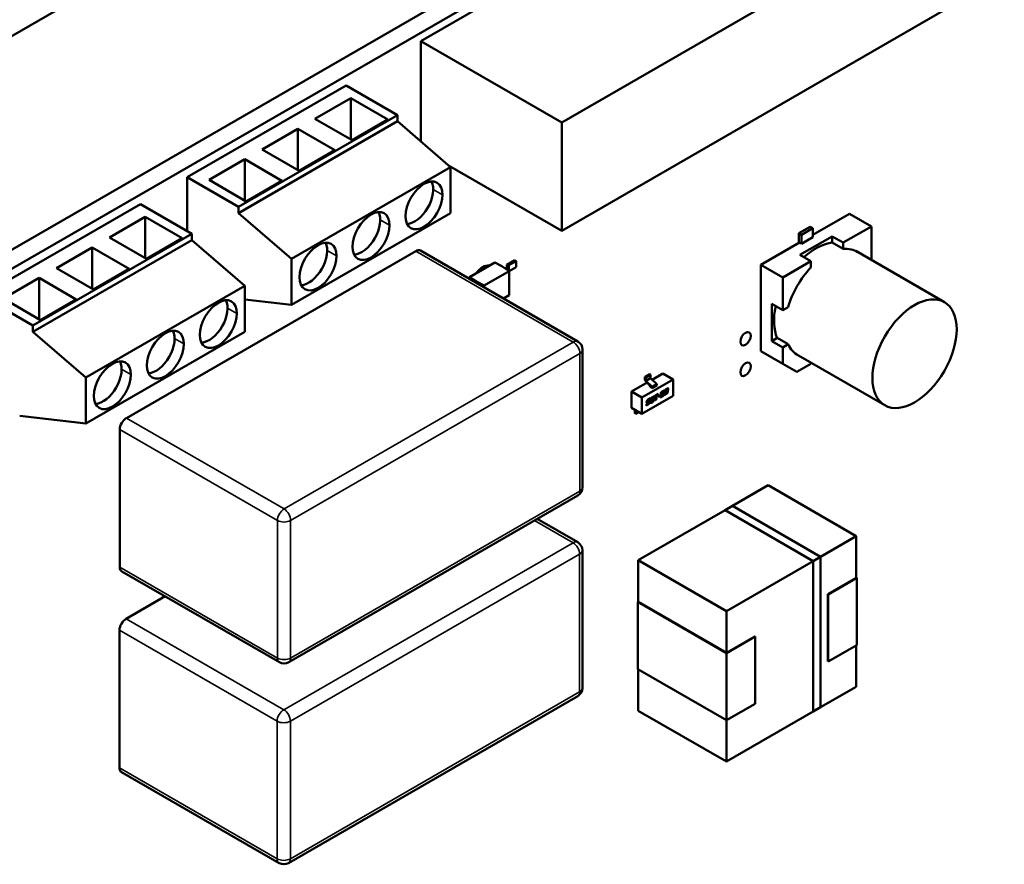
# Model space of a CAD drawing. Units: inches. Extents: x 3 to 151, y 2 to 117.
# Drawn here: x 48 to 52, y 101 to 105 of the extents above; entities that cross this region are included whole.
import ezdxf

# ---------------------------------------------------------------- set-up
doc = ezdxf.new("R2010")
doc.units = ezdxf.units.IN
doc.header["$LTSCALE"] = 7
doc.header["$MEASUREMENT"] = 0
doc.layers.add('Visible (ANSI)', color=7, linetype='Continuous', lineweight=50)
doc.layers.add('Visible Narrow (ANSI)', color=7, linetype='Continuous', lineweight=35)

msp = doc.modelspace()

# ---------------------------------------------------------------- linework, layer by layer
at = {"layer": 'Visible (ANSI)'}
for p, q in [((45.5344, 103.2952), (55.3784, 108.9786)), ((46.5733, 102.8962), (55.1252, 107.8337)), ((46.65, 102.8519), (55.2019, 107.7894)), ((49.4427, 104.4243), (51.4437, 105.5796)), ((50.1011, 104.0442), (52.102, 105.1995)), ((52.1081, 104.6972), (50.1011, 103.5384)), ((49.4427, 104.4243), (50.1011, 104.0442)), ((49.4427, 103.9558), (49.4427, 104.4243)), ((49.0939, 104.2172), (48.3514, 103.7886)), ((49.0939, 104.2172), (49.334, 104.0786)), ((48.9485, 104.0618), (49.1156, 104.1583)), ((49.2888, 104.0583), (49.1156, 104.1583)), ((49.1156, 104.1583), (49.1156, 103.9654)), ((48.5915, 103.65), (49.334, 104.0786)), ((49.1218, 103.9618), (48.9485, 104.0618)), ((49.1218, 103.9618), (49.2888, 104.0583)), ((49.334, 104.0786), (49.334, 104.05)), ((49.334, 104.05), (48.5915, 103.6214)), ((48.701, 103.9189), (48.8681, 104.0154)), ((49.0413, 103.9154), (48.8681, 104.0154)), ((48.8681, 104.0154), (48.8681, 103.8225)), ((49.5815, 103.8357), (49.334, 104.05)), ((50.1011, 103.5384), (50.1011, 104.0442)), ((48.8743, 103.8189), (48.701, 103.9189)), ((48.8743, 103.8189), (49.0413, 103.9154)), ((48.4535, 103.7761), (48.6206, 103.8725)), ((48.7938, 103.7725), (48.6206, 103.8725)), ((48.6206, 103.8725), (48.6206, 103.6796)), ((48.839, 103.407), (49.5815, 103.8357)), ((49.5721, 103.8438), (50.1011, 103.5384)), ((49.5815, 103.8357), (49.5815, 103.6214)), ((48.3514, 103.7886), (48.5915, 103.65)), ((48.3514, 103.7886), (48.3514, 103.5366)), ((48.6268, 103.676), (48.4535, 103.7761)), ((48.6268, 103.676), (48.7938, 103.7725)), ((48.1332, 103.6626), (47.3907, 103.2339)), ((48.1332, 103.6626), (48.3733, 103.524)), ((48.5915, 103.6214), (48.5915, 103.65)), ((47.9878, 103.5072), (48.1549, 103.6036)), ((48.3281, 103.5036), (48.1549, 103.6036)), ((48.1549, 103.6036), (48.1549, 103.4107)), ((48.5915, 103.6214), (48.839, 103.407)), ((49.5815, 103.6214), (48.839, 103.1927)), ((51.4456, 103.6181), (51.2749, 103.5195)), ((51.2749, 103.5195), (51.4456, 103.6181)), ((51.5478, 103.5591), (51.4456, 103.6181)), ((51.4456, 103.6181), (51.5478, 103.5591)), ((51.2093, 103.5267), (51.2625, 103.5574)), ((51.2217, 103.5196), (51.2749, 103.5503)), ((51.2749, 103.5503), (51.2217, 103.5196)), ((51.2749, 103.5503), (51.2625, 103.5574)), ((51.2625, 103.5574), (51.2749, 103.5503)), ((51.2749, 103.5081), (51.2749, 103.5503)), ((51.2749, 103.5503), (51.2749, 103.5081)), ((51.5478, 103.5591), (51.416, 103.483)), ((51.5478, 103.5591), (51.416, 103.483)), ((51.5478, 103.4068), (51.5478, 103.5591)), ((51.5478, 103.4068), (51.5478, 103.5591)), ((47.6308, 103.0953), (48.3733, 103.524)), ((48.161, 103.4072), (47.9878, 103.5072)), ((48.161, 103.4072), (48.3281, 103.5036)), ((48.3733, 103.524), (48.3733, 103.4954)), ((51.2217, 103.5196), (51.2093, 103.5267)), ((51.2093, 103.4817), (51.2093, 103.5267)), ((51.2093, 103.5267), (51.2217, 103.5196)), ((51.2141, 103.4254), (51.3649, 103.5125)), ((51.3649, 103.5125), (51.2141, 103.4254)), ((51.2217, 103.4774), (51.2217, 103.5196)), ((51.2217, 103.5196), (51.2217, 103.4774)), ((51.2749, 103.5081), (51.2217, 103.4774)), ((51.3649, 103.5125), (51.3649, 103.4832)), ((51.416, 103.483), (51.3649, 103.5125)), ((51.3649, 103.4832), (51.3649, 103.5125)), ((51.3649, 103.5125), (51.416, 103.483)), ((48.3733, 103.4954), (47.6308, 103.0667)), ((47.7403, 103.3643), (47.9074, 103.4607)), ((48.0806, 103.3607), (47.9074, 103.4607)), ((47.9074, 103.4607), (47.9074, 103.2679)), ((48.6208, 103.2811), (48.3733, 103.4954)), ((51.2118, 103.4831), (51.0311, 103.3788)), ((51.0311, 103.3788), (51.2118, 103.4831)), ((51.2217, 103.4774), (51.2118, 103.4831)), ((51.416, 103.4537), (51.3649, 103.4832)), ((51.416, 103.4537), (51.3649, 103.4832)), ((51.416, 103.483), (51.416, 103.4537)), ((51.416, 103.483), (51.416, 103.4537)), ((49.4189, 103.4438), (48.0676, 102.6636)), ((48.839, 103.1927), (48.839, 103.407)), ((50.177, 103.0209), (49.4407, 103.4459)), ((51.2652, 103.3959), (51.2141, 103.4254)), ((51.2141, 103.4254), (51.2652, 103.3959)), ((51.4748, 103.444), (51.8887, 103.205)), ((51.5435, 103.4043), (51.5478, 103.4068)), ((47.9136, 103.2643), (47.7403, 103.3643)), ((47.9136, 103.2643), (48.0806, 103.3607)), ((49.6705, 103.3217), (49.788, 103.3895)), ((49.7367, 103.3712), (49.7477, 103.3663)), ((49.8213, 103.3728), (49.788, 103.3895)), ((49.8213, 103.3728), (49.8558, 103.3499)), ((49.843, 103.3584), (49.8443, 103.3799)), ((49.8443, 103.3799), (49.8817, 103.4015)), ((49.8529, 103.3518), (49.8545, 103.3773)), ((49.8545, 103.3773), (49.889, 103.3972)), ((49.8545, 103.3508), (49.8545, 103.3773)), ((49.8558, 103.3499), (49.889, 103.3691)), ((49.889, 103.3972), (49.8817, 103.4015)), ((49.889, 103.3691), (49.889, 103.3972)), ((51.0311, 103.3788), (51.0311, 102.9763)), ((51.1334, 103.3198), (51.0311, 103.3788)), ((51.0311, 102.9763), (51.0311, 103.3788)), ((51.0311, 103.3788), (51.1334, 103.3198)), ((51.2652, 103.3959), (51.1334, 103.3198)), ((51.2652, 103.3959), (51.1334, 103.3198)), ((51.2652, 103.3667), (51.2652, 103.3959)), ((51.2652, 103.3667), (51.2652, 103.3959)), ((47.4928, 103.2214), (47.6599, 103.3179)), ((47.8331, 103.2178), (47.6599, 103.3179)), ((47.6599, 103.3179), (47.6599, 103.125)), ((49.6705, 103.3133), (49.6705, 103.3217)), ((49.6995, 103.3025), (49.6705, 103.3217)), ((49.7391, 103.2826), (49.8558, 103.3499)), ((49.8558, 103.2374), (49.8558, 103.3499)), ((51.1334, 103.3198), (51.1334, 103.1675)), ((51.1334, 103.3198), (51.1334, 103.1675)), ((47.8783, 102.8524), (48.6208, 103.2811)), ((48.6208, 103.2811), (48.6208, 103.0667)), ((49.6995, 103.3025), (49.7391, 103.2826)), ((49.6995, 103.2965), (49.6995, 103.3025)), ((49.7391, 103.2737), (49.7391, 103.2826)), ((47.3907, 103.2339), (47.6308, 103.0953)), ((49.8288, 103.2219), (49.8558, 103.2374)), ((47.6661, 103.1214), (47.4928, 103.2214)), ((47.6661, 103.1214), (47.8331, 103.2178)), ((48.839, 103.1927), (48.6208, 103.2179)), ((51.0823, 103.023), (51.0823, 103.197)), ((51.0823, 103.197), (51.0823, 103.023)), ((51.1334, 103.1675), (51.0823, 103.197)), ((51.1334, 103.1675), (51.1587, 103.1821)), ((47.6308, 103.0667), (47.6308, 103.0953)), ((47.6308, 103.0667), (47.8783, 102.8524)), ((48.6208, 103.0667), (47.8783, 102.6381)), ((51.1076, 103.0376), (51.0823, 103.023)), ((51.0823, 103.023), (51.1076, 103.0376)), ((51.1334, 102.9935), (51.0823, 103.023)), ((51.0823, 103.023), (51.1334, 102.9935)), ((51.1076, 103.0376), (51.1587, 103.0081)), ((51.1076, 103.0376), (51.1587, 103.0081)), ((51.1587, 103.0081), (51.1334, 102.9935)), ((51.1334, 102.9935), (51.1587, 103.0081)), ((51.1334, 102.9173), (51.1334, 102.9935)), ((51.1334, 102.9935), (51.1334, 102.9173)), ((50.1989, 102.983), (50.1989, 102.34)), ((51.0311, 102.9763), (51.1334, 102.9173)), ((51.1334, 102.9173), (51.0311, 102.9763)), ((51.1965, 102.962), (51.6104, 102.723)), ((51.1334, 102.9173), (51.1993, 102.8792)), ((51.1993, 102.8792), (51.1334, 102.9173)), ((51.2652, 102.9173), (51.1993, 102.8792)), ((51.2652, 102.9223), (51.2652, 102.9173)), ((50.5108, 102.8691), (50.4889, 102.8564)), ((50.4889, 102.8564), (50.4938, 102.8536)), ((50.4889, 102.8564), (50.4889, 102.8423)), ((50.4938, 102.8536), (50.5157, 102.8663)), ((50.5108, 102.8691), (50.5157, 102.8663)), ((50.5157, 102.8663), (50.5157, 102.8523)), ((50.5235, 102.8426), (50.573, 102.8712)), ((50.573, 102.8712), (50.6217, 102.8431)), ((47.8783, 102.6381), (47.8783, 102.8524)), ((50.4268, 102.7868), (50.4997, 102.8289)), ((50.4755, 102.7587), (50.6217, 102.8431)), ((50.4904, 102.8389), (50.5121, 102.8157)), ((50.4938, 102.8396), (50.4938, 102.8536)), ((50.4954, 102.836), (50.5217, 102.8101)), ((50.5136, 102.8085), (50.5136, 102.8122)), ((50.5233, 102.8028), (50.5136, 102.8085)), ((50.5173, 102.8487), (50.5436, 102.8227)), ((50.5452, 102.8155), (50.5233, 102.8028)), ((50.5452, 102.8155), (50.5452, 102.8191)), ((50.6217, 102.8431), (50.6217, 102.7671)), ((50.4268, 102.7868), (50.4755, 102.7587)), ((50.4268, 102.7109), (50.4268, 102.7868)), ((50.6217, 102.7671), (50.4755, 102.6828)), ((50.523, 102.7598), (50.5302, 102.764)), ((50.5233, 102.8028), (50.5233, 102.8065)), ((50.537, 102.7639), (50.5377, 102.7684)), ((50.5419, 102.7668), (50.537, 102.7639)), ((50.5371, 102.7645), (50.5414, 102.767)), ((50.5377, 102.7684), (50.5522, 102.7768)), ((50.5385, 102.7462), (50.5419, 102.7668)), ((50.5419, 102.7668), (50.5414, 102.767)), ((50.5422, 102.7489), (50.5456, 102.7695)), ((50.5461, 102.7692), (50.5427, 102.7487)), ((50.5456, 102.7695), (50.551, 102.7726)), ((50.5461, 102.7692), (50.5456, 102.7695)), ((50.5515, 102.7723), (50.5461, 102.7692)), ((50.551, 102.7726), (50.5516, 102.7764)), ((50.5515, 102.7723), (50.551, 102.7726)), ((50.5522, 102.7768), (50.5515, 102.7723)), ((50.5519, 102.7624), (50.5526, 102.7669)), ((50.5595, 102.7668), (50.5519, 102.7624)), ((50.552, 102.763), (50.559, 102.7671)), ((50.5526, 102.7669), (50.5602, 102.7713)), ((50.559, 102.7671), (50.5596, 102.771)), ((50.5595, 102.7668), (50.559, 102.7671)), ((50.5602, 102.7713), (50.5595, 102.7668)), ((50.5608, 102.7591), (50.5624, 102.7686)), ((50.5769, 102.7684), (50.5608, 102.7591)), ((50.5609, 102.7597), (50.5764, 102.7687)), ((50.5679, 102.7794), (50.5638, 102.777)), ((50.5638, 102.777), (50.5641, 102.7788)), ((50.5639, 102.7776), (50.5674, 102.7797)), ((50.5652, 102.7662), (50.5657, 102.7694)), ((50.5657, 102.766), (50.5652, 102.7662)), ((50.5657, 102.766), (50.5777, 102.7729)), ((50.5662, 102.7692), (50.5657, 102.766)), ((50.5673, 102.7762), (50.573, 102.7795)), ((50.5679, 102.7794), (50.5674, 102.7797)), ((50.5676, 102.7729), (50.5735, 102.7763)), ((50.574, 102.776), (50.5681, 102.7726)), ((50.5698, 102.7869), (50.5762, 102.7906)), ((50.5701, 102.7836), (50.5734, 102.7855)), ((50.5739, 102.7852), (50.5706, 102.7833)), ((50.5752, 102.7859), (50.5747, 102.7862)), ((50.5757, 102.7859), (50.5752, 102.7862)), ((50.5756, 102.7834), (50.5757, 102.7839)), ((50.5764, 102.7687), (50.5771, 102.7725)), ((50.5769, 102.7684), (50.5764, 102.7687)), ((50.5777, 102.7729), (50.5769, 102.7684)), ((50.5778, 102.7796), (50.5773, 102.7798)), ((50.5789, 102.7834), (50.5797, 102.7884)), ((50.5802, 102.7881), (50.5794, 102.7832)), ((50.5801, 102.7751), (50.5804, 102.7768)), ((50.5804, 102.7768), (50.5846, 102.7792)), ((50.5864, 102.7901), (50.5822, 102.7877)), ((50.5822, 102.7877), (50.5825, 102.7895)), ((50.5823, 102.7883), (50.5859, 102.7903)), ((50.5836, 102.7728), (50.59, 102.7765)), ((50.5905, 102.7763), (50.5841, 102.7725)), ((50.5846, 102.7773), (50.5842, 102.7776)), ((50.5864, 102.7901), (50.5859, 102.7903)), ((50.5864, 102.7779), (50.5897, 102.7798)), ((50.5871, 102.7923), (50.5866, 102.7926)), ((50.5874, 102.7837), (50.5881, 102.7882)), ((50.5915, 102.7861), (50.5874, 102.7837)), ((50.5875, 102.7844), (50.591, 102.7864)), ((50.5881, 102.7882), (50.5914, 102.7901)), ((50.5882, 102.7976), (50.5947, 102.8013)), ((50.5886, 102.7943), (50.5919, 102.7962)), ((50.5924, 102.7959), (50.5891, 102.794)), ((50.5924, 102.7863), (50.5919, 102.7866)), ((50.5924, 102.7837), (50.5925, 102.7843)), ((50.5936, 102.7965), (50.5932, 102.7968)), ((50.5941, 102.7965), (50.5936, 102.7968)), ((50.5941, 102.794), (50.5942, 102.7946)), ((50.5958, 102.7906), (50.5953, 102.7909)), ((50.5957, 102.7846), (50.5964, 102.7888)), ((50.5969, 102.7885), (50.5962, 102.7844)), ((50.5969, 102.7885), (50.5964, 102.7888)), ((50.5975, 102.7949), (50.5981, 102.799)), ((50.5979, 102.7946), (50.5975, 102.7949)), ((50.5986, 102.7988), (50.5979, 102.7946)), ((50.4755, 102.6828), (50.4755, 102.7587)), ((50.5065, 102.7278), (50.4952, 102.7213)), ((50.4952, 102.7213), (50.496, 102.7257)), ((50.4954, 102.7219), (50.506, 102.7281)), ((50.496, 102.7257), (50.5058, 102.7314)), ((50.4977, 102.736), (50.4986, 102.741)), ((50.5011, 102.7345), (50.507, 102.7379)), ((50.5075, 102.7376), (50.5016, 102.7342)), ((50.5018, 102.7413), (50.5019, 102.7419)), ((50.5024, 102.7391), (50.5019, 102.7394)), ((50.5024, 102.7416), (50.5023, 102.741)), ((50.5033, 102.7441), (50.5028, 102.7444)), ((50.5041, 102.7397), (50.5098, 102.743)), ((50.5042, 102.7491), (50.5155, 102.7556)), ((50.5046, 102.7458), (50.5143, 102.7514)), ((50.5148, 102.7511), (50.5051, 102.7455)), ((50.5084, 102.7378), (50.508, 102.7381)), ((50.5084, 102.7353), (50.5085, 102.7359)), ((50.5118, 102.7361), (50.5125, 102.7403)), ((50.5129, 102.74), (50.5122, 102.7359)), ((50.5143, 102.7514), (50.5149, 102.7552)), ((50.5148, 102.7511), (50.5143, 102.7514)), ((50.5155, 102.7556), (50.5148, 102.7511)), ((50.5149, 102.7374), (50.5173, 102.7517)), ((50.5184, 102.7352), (50.5256, 102.7394)), ((50.5207, 102.7526), (50.5189, 102.7419)), ((50.5194, 102.7397), (50.5189, 102.7399)), ((50.5261, 102.7391), (50.5189, 102.7349)), ((50.5212, 102.7523), (50.5194, 102.7416)), ((50.5212, 102.7403), (50.5253, 102.7427)), ((50.5275, 102.7589), (50.5234, 102.7565)), ((50.528, 102.7586), (50.5238, 102.7562)), ((50.528, 102.7466), (50.5298, 102.7573)), ((50.5292, 102.7593), (50.5287, 102.7595)), ((50.5297, 102.7592), (50.5292, 102.7595)), ((50.5313, 102.7474), (50.5337, 102.7618)), ((50.5342, 102.7615), (50.5318, 102.7472)), ((50.5427, 102.7487), (50.5385, 102.7462)), ((50.5386, 102.7469), (50.5422, 102.7489)), ((50.5427, 102.7487), (50.5422, 102.7489)), ((47.8783, 102.6381), (47.5689, 102.6738)), ((50.4268, 102.7109), (50.4755, 102.6828)), ((50.4424, 102.6861), (50.4424, 102.7011)), ((50.4424, 102.6861), (50.4473, 102.6833)), ((50.4473, 102.6833), (50.4473, 102.6982)), ((50.4609, 102.6912), (50.4473, 102.6833)), ((48.0366, 102.61), (48.0366, 101.967)), ((51.0651, 102.349), (50.8987, 102.2529)), ((50.8987, 102.2529), (51.0651, 102.349)), ((51.0651, 102.349), (51.4772, 102.111)), ((51.4772, 102.111), (51.0651, 102.349)), ((50.177, 102.3021), (48.8257, 101.5219)), ((50.8644, 102.2331), (50.4588, 101.9989)), ((50.4588, 101.9989), (50.8644, 102.2331)), ((50.8643, 102.2333), (50.8985, 102.253)), ((51.2766, 101.9953), (50.8643, 102.2333)), ((50.8644, 102.2331), (50.8643, 102.2333)), ((50.8643, 102.2333), (51.2766, 101.9953)), ((51.2765, 101.9951), (50.8644, 102.2331)), ((50.8644, 102.2331), (51.2765, 101.9951)), ((50.8646, 102.2332), (50.8986, 102.2528)), ((50.8986, 102.2528), (50.8646, 102.2332)), ((50.8984, 102.253), (50.8984, 102.253)), ((50.8984, 102.253), (51.3108, 102.015)), ((50.8985, 102.253), (51.3108, 102.015)), ((51.3106, 102.0149), (50.8986, 102.2528)), ((50.1758, 102.0828), (49.9865, 102.1921)), ((51.3108, 102.0149), (51.4772, 102.111)), ((51.4772, 102.111), (51.3108, 102.0149)), ((51.4772, 102.111), (51.4772, 101.9153)), ((51.4772, 101.9153), (51.4772, 102.111)), ((50.1977, 102.0449), (50.1977, 101.4019)), ((50.4588, 101.9989), (50.4588, 101.8046)), ((50.4588, 101.8046), (50.4588, 101.9989)), ((50.4588, 101.9989), (50.8709, 101.761)), ((50.8709, 101.761), (50.4588, 101.9989)), ((50.8709, 101.761), (51.2765, 101.9951)), ((51.2765, 101.9951), (50.8709, 101.761)), ((51.2765, 101.2921), (51.2765, 101.9951)), ((51.3108, 102.015), (51.2766, 101.9953)), ((51.2766, 101.9953), (51.3108, 102.015)), ((51.2766, 101.9952), (51.3107, 102.0149)), ((51.2766, 101.9953), (51.2766, 101.292)), ((51.2766, 101.292), (51.2766, 101.9953)), ((51.3107, 101.3118), (51.3107, 102.0149)), ((51.3108, 102.015), (51.3108, 101.3117)), ((51.3108, 102.015), (51.3108, 101.3117)), ((48.782, 101.5219), (48.0457, 101.947)), ((51.4772, 101.9167), (51.3448, 101.8403)), ((51.346, 101.8396), (51.4797, 101.9167)), ((51.4797, 101.9167), (51.4772, 101.9181)), ((51.4772, 101.9167), (51.4772, 101.9153)), ((51.4772, 101.9153), (51.4772, 101.9167)), ((51.4797, 101.9167), (51.4797, 101.6024)), ((51.4797, 101.6024), (51.4797, 101.9167)), ((48.2478, 101.8303), (48.0663, 101.7256)), ((50.4588, 101.806), (50.4563, 101.8046)), ((50.4563, 101.8046), (50.4588, 101.806)), ((50.4563, 101.8046), (50.4563, 101.4902)), ((50.8709, 101.5652), (50.4563, 101.8046)), ((50.4563, 101.4902), (50.4563, 101.8046)), ((50.4563, 101.8046), (50.8709, 101.5652)), ((50.8709, 101.5667), (50.4588, 101.8046)), ((50.4588, 101.8046), (50.8709, 101.5667)), ((51.3448, 101.8403), (51.3448, 101.5259)), ((51.346, 101.5252), (51.346, 101.8396)), ((50.8709, 101.761), (50.8709, 101.5667)), ((50.8709, 101.5667), (50.8709, 101.761)), ((48.0354, 101.672), (48.0354, 101.029)), ((50.8709, 101.5667), (51.0033, 101.6431)), ((50.8709, 101.5652), (51.0045, 101.6424)), ((51.0045, 101.6424), (50.8709, 101.5652)), ((51.0033, 101.6431), (51.0045, 101.6424)), ((51.0045, 101.6424), (51.0045, 101.328)), ((51.4797, 101.6024), (51.346, 101.5252)), ((51.4772, 101.601), (51.4772, 101.4081)), ((51.4772, 101.4081), (51.4772, 101.601)), ((50.8709, 101.2509), (50.8709, 101.5652)), ((50.8709, 101.5652), (50.8709, 101.2509)), ((51.3448, 101.5259), (51.346, 101.5266)), ((50.4563, 101.4902), (50.8709, 101.2509)), ((50.8709, 101.2509), (50.4563, 101.4902)), ((50.4588, 101.4888), (50.4588, 101.2959)), ((50.4588, 101.2959), (50.4588, 101.4888)), ((51.4772, 101.4081), (51.3108, 101.312)), ((51.3108, 101.312), (51.4772, 101.4081)), ((50.1758, 101.364), (48.8245, 100.5839)), ((50.8709, 101.058), (50.4588, 101.2959)), ((50.4588, 101.2959), (50.8709, 101.058)), ((50.8709, 101.2509), (51.0045, 101.328)), ((51.0045, 101.328), (50.8709, 101.2509)), ((51.2765, 101.2922), (50.8709, 101.058)), ((50.8709, 101.058), (51.2765, 101.2922)), ((51.2766, 101.292), (51.2765, 101.2921)), ((51.3107, 101.3119), (51.2766, 101.2922)), ((51.3108, 101.3117), (51.2766, 101.292)), ((50.8709, 101.2509), (50.8709, 101.058)), ((50.8709, 101.058), (50.8709, 101.2509)), ((48.7807, 100.5839), (48.0445, 101.009))]:
    msp.add_line(p, q, dxfattribs=at)
for centre, start, end in [((50.1551, 102.983), 0, 60), ((50.1551, 102.34), 300, 0), ((50.1539, 102.0449), 0, 60), ((48.8039, 101.5598), 240, 300), ((50.1539, 101.4019), 300, 0), ((48.8026, 100.6218), 240, 300)]:
    msp.add_arc(centre, 0.0437, start, end, dxfattribs=at)
for centre, major_axis in [((49.4577, 103.6571), (0.0613, 0.1061)), ((49.2102, 103.5142), (0.0613, 0.1061)), ((48.9627, 103.3713), (0.0613, 0.1061)), ((48.497, 103.1025), (0.0613, 0.1061)), ((51.7496, 102.964), (-0.1391, -0.241)), ((48.2495, 102.9596), (0.0613, 0.1061)), ((50.96, 103.0341), (-0.0172, -0.0298)), ((48.002, 102.8167), (0.0613, 0.1061)), ((50.96, 102.8912), (-0.0172, -0.0298))]:
    msp.add_ellipse(centre, major_axis=major_axis, ratio=0.57735, dxfattribs=at)
for centre, major_axis, start_param, end_param in [((49.4144, 103.6821), (-0.0612, -0.1061), 0.361367, 2.780226), ((49.1669, 103.5392), (-0.0612, -0.1061), 0.361367, 2.780226), ((48.9194, 103.3963), (-0.0612, -0.1061), 0.361367, 2.780226), ((51.2896, 103.2296), (0.1391, 0.241), 0.391102, 1.077097), ((51.3406, 103.2001), (0.1392, 0.2412), 6.247731, 6.67581), ((51.3406, 103.2001), (0.1392, 0.2412), 6.247731, 6.67581), ((49.4189, 103.4081), (0.0219, 0.0379), 0, 0.785398), ((49.7324, 103.3056), (0.0388, 0.0671), 0.175131, 1.395665), ((51.3406, 103.2001), (0.1392, 0.2412), 1.178172, 1.963421), ((51.3406, 103.2001), (0.1392, 0.2412), 1.178172, 1.963421), ((48.4537, 103.1275), (-0.0612, -0.1061), 0.361367, 2.780226), ((51.2896, 103.2296), (-0.1391, -0.241), 5.206088, 5.892084), ((48.2062, 102.9846), (-0.0612, -0.1061), 0.361367, 2.780226), ((51.3406, 103.2001), (-0.1392, -0.2412), 5.890561, 6.31864), ((51.3406, 103.2001), (-0.1392, -0.2412), 5.890561, 6.31864), ((47.9587, 102.8417), (-0.0612, -0.1061), 0.361367, 2.780226), ((50.4914, 102.8409), (-0.00172, 0.00298), 0.785398, 1.953194), ((50.4962, 102.8382), (0.00172, -0.00298), 3.926991, 5.155826), ((50.5111, 102.8136), (-0.00172, 0.00298), 3.926991, 5.094787), ((50.5181, 102.8509), (-0.00172, 0.00298), 0.785398, 2.014233), ((50.5209, 102.8079), (0.00172, -0.00298), 0.785398, 2.014233), ((50.5428, 102.8206), (-0.00172, 0.00298), 3.926991, 5.155826), ((50.4448, 102.6997), (-0.00172, 0.00298), 0.501747, 0.785398), ((50.4497, 102.6968), (0.00172, -0.00298), 3.598201, 3.926991), ((48.0676, 102.6279), (-0.0219, -0.0379), 3.926991, 5.497787), ((48.0676, 101.9849), (-0.0219, -0.0379), 5.497787, 6.283185), ((48.0663, 101.6898), (-0.0219, -0.0379), 3.926991, 5.497787), ((48.0663, 101.0468), (-0.0219, -0.0379), 5.497787, 6.283185)]:
    msp.add_ellipse(centre, major_axis=major_axis, ratio=0.57735, start_param=start_param, end_param=end_param, dxfattribs=at)
for points in [[(50.5302, 102.764), (50.5326, 102.7654), (50.5345, 102.7653), (50.5345, 102.7638)], [(50.534, 102.7641), (50.534, 102.765), (50.5337, 102.7653)], [(50.5337, 102.7618), (50.534, 102.7632), (50.534, 102.7641)], [(50.5345, 102.7638), (50.5345, 102.7629), (50.5342, 102.7615)], [(50.5624, 102.7686), (50.5627, 102.7704), (50.5635, 102.772)], [(50.5635, 102.772), (50.5649, 102.7748), (50.5673, 102.7762)], [(50.5641, 102.7788), (50.5646, 102.7821), (50.5658, 102.7837)], [(50.5657, 102.7694), (50.566, 102.771), (50.5667, 102.7724), (50.5676, 102.7729)], [(50.5658, 102.7837), (50.5669, 102.7852), (50.5698, 102.7869)], [(50.5681, 102.7726), (50.5672, 102.7721), (50.5665, 102.7707), (50.5662, 102.7692)], [(50.5674, 102.7797), (50.5679, 102.7823), (50.5701, 102.7836)], [(50.5706, 102.7833), (50.5683, 102.782), (50.5679, 102.7794)], [(50.573, 102.7795), (50.5744, 102.7803), (50.5748, 102.7808)], [(50.5734, 102.7855), (50.5744, 102.7861), (50.5747, 102.7862)], [(50.5735, 102.7763), (50.5758, 102.7776), (50.5773, 102.7798)], [(50.5752, 102.7859), (50.5749, 102.7858), (50.5739, 102.7852)], [(50.5778, 102.7796), (50.5763, 102.7774), (50.574, 102.776)], [(50.5747, 102.7862), (50.575, 102.7863), (50.5752, 102.7862)], [(50.5748, 102.7808), (50.5753, 102.7815), (50.5756, 102.7834)], [(50.5759, 102.7853), (50.5759, 102.7861), (50.5752, 102.7859)], [(50.5757, 102.7839), (50.5759, 102.7849), (50.5759, 102.7853)], [(50.5762, 102.7906), (50.5786, 102.792), (50.5794, 102.792)], [(50.5773, 102.7798), (50.5786, 102.7817), (50.5789, 102.7834)], [(50.5794, 102.7832), (50.579, 102.7814), (50.5778, 102.7796)], [(50.5794, 102.792), (50.5804, 102.792), (50.5804, 102.7904)], [(50.5799, 102.7907), (50.5799, 102.7916), (50.5796, 102.792)], [(50.5797, 102.7884), (50.5799, 102.7899), (50.5799, 102.7907)], [(50.5799, 102.7728), (50.5799, 102.7736), (50.5801, 102.7751)], [(50.5841, 102.7725), (50.5817, 102.7712), (50.5799, 102.7712), (50.5799, 102.7728)], [(50.5804, 102.7904), (50.5804, 102.7896), (50.5802, 102.7881)], [(50.5825, 102.7895), (50.5831, 102.7928), (50.5853, 102.7959), (50.5882, 102.7976)], [(50.5839, 102.7782), (50.5839, 102.7785), (50.584, 102.7789)], [(50.5842, 102.7776), (50.5839, 102.7777), (50.5839, 102.7782)], [(50.5846, 102.7792), (50.5844, 102.7783), (50.5844, 102.7779)], [(50.5844, 102.7779), (50.5844, 102.7773), (50.5853, 102.7773), (50.5864, 102.7779)], [(50.5859, 102.7903), (50.5861, 102.7918), (50.5866, 102.7926)], [(50.5871, 102.7923), (50.5866, 102.7916), (50.5864, 102.7901)], [(50.5866, 102.7926), (50.5872, 102.7934), (50.5886, 102.7943)], [(50.5891, 102.794), (50.5877, 102.7932), (50.5871, 102.7923)], [(50.5897, 102.7798), (50.5911, 102.7807), (50.5921, 102.782), (50.5924, 102.7837)], [(50.59, 102.7765), (50.5929, 102.7782), (50.5952, 102.7814), (50.5957, 102.7846)], [(50.5962, 102.7844), (50.5957, 102.7811), (50.5934, 102.7779), (50.5905, 102.7763)], [(50.591, 102.7864), (50.5916, 102.7868), (50.5919, 102.7866)], [(50.5914, 102.7901), (50.5928, 102.7909), (50.5938, 102.7922), (50.5941, 102.794)], [(50.5926, 102.7857), (50.5926, 102.7868), (50.5915, 102.7861)], [(50.5919, 102.7962), (50.5929, 102.7967), (50.5932, 102.7968)], [(50.5936, 102.7965), (50.5934, 102.7965), (50.5924, 102.7959)], [(50.5925, 102.7843), (50.5926, 102.7853), (50.5926, 102.7857)], [(50.5932, 102.7968), (50.5935, 102.7969), (50.5936, 102.7968)], [(50.5943, 102.796), (50.5943, 102.7967), (50.5936, 102.7965)], [(50.5942, 102.7946), (50.5943, 102.7956), (50.5943, 102.796)], [(50.5947, 102.8013), (50.597, 102.8026), (50.5988, 102.8026), (50.5988, 102.801)], [(50.5953, 102.7909), (50.596, 102.7916), (50.5973, 102.7939), (50.5975, 102.7949)], [(50.5979, 102.7946), (50.5978, 102.7936), (50.5965, 102.7913), (50.5958, 102.7906)], [(50.5958, 102.7906), (50.597, 102.7905), (50.597, 102.789)], [(50.5965, 102.7893), (50.5965, 102.7902), (50.5961, 102.7905)], [(50.5964, 102.7888), (50.5965, 102.7891), (50.5965, 102.7893)], [(50.597, 102.789), (50.597, 102.7888), (50.5969, 102.7885)], [(50.5984, 102.8013), (50.5984, 102.8022), (50.5981, 102.8026)], [(50.5981, 102.799), (50.5984, 102.8005), (50.5984, 102.8013)], [(50.5988, 102.801), (50.5988, 102.8002), (50.5986, 102.7988)], [(50.4977, 102.7353), (50.4977, 102.7356), (50.4977, 102.736)], [(50.4985, 102.7335), (50.4977, 102.7339), (50.4977, 102.7353)], [(50.4982, 102.7337), (50.4992, 102.7334), (50.5011, 102.7345)], [(50.5016, 102.7342), (50.4995, 102.733), (50.4985, 102.7335)], [(50.4986, 102.741), (50.4991, 102.7443), (50.5014, 102.7474), (50.5042, 102.7491)], [(50.5017, 102.7399), (50.5017, 102.7404), (50.5018, 102.7413)], [(50.5019, 102.7394), (50.5017, 102.7395), (50.5017, 102.7399)], [(50.5019, 102.7419), (50.5022, 102.7437), (50.5028, 102.7444)], [(50.5023, 102.741), (50.5022, 102.7401), (50.5022, 102.7397)], [(50.5022, 102.7397), (50.5022, 102.7389), (50.5029, 102.7391)], [(50.5033, 102.7441), (50.5027, 102.7434), (50.5024, 102.7416)], [(50.5028, 102.7444), (50.5032, 102.745), (50.5046, 102.7458)], [(50.5029, 102.7391), (50.5032, 102.7392), (50.5041, 102.7397)], [(50.5051, 102.7455), (50.5037, 102.7447), (50.5033, 102.7441)], [(50.5058, 102.7314), (50.5072, 102.7322), (50.5076, 102.7327)], [(50.506, 102.7281), (50.509, 102.7298), (50.5112, 102.7329), (50.5118, 102.7361)], [(50.5122, 102.7359), (50.5117, 102.7326), (50.5095, 102.7295), (50.5065, 102.7278)], [(50.507, 102.7379), (50.5077, 102.7383), (50.508, 102.7381)], [(50.5087, 102.7372), (50.5087, 102.7383), (50.5075, 102.7376)], [(50.5076, 102.7327), (50.5081, 102.7335), (50.5084, 102.7353)], [(50.5085, 102.7359), (50.5087, 102.7368), (50.5087, 102.7372)], [(50.5098, 102.743), (50.5131, 102.7449), (50.5131, 102.7414)], [(50.5126, 102.7417), (50.5126, 102.7431), (50.512, 102.7436)], [(50.5125, 102.7403), (50.5126, 102.741), (50.5126, 102.7417)], [(50.5131, 102.7414), (50.5131, 102.7407), (50.5129, 102.74)], [(50.5147, 102.7351), (50.5147, 102.7359), (50.5149, 102.7374)], [(50.5156, 102.7336), (50.5147, 102.7336), (50.5147, 102.7351)], [(50.515, 102.7338), (50.5151, 102.7338), (50.5152, 102.7338)], [(50.5152, 102.7338), (50.516, 102.7338), (50.5184, 102.7352)], [(50.5189, 102.7349), (50.5165, 102.7335), (50.5156, 102.7336)], [(50.5173, 102.7517), (50.5178, 102.755), (50.5201, 102.7581), (50.523, 102.7598)], [(50.5189, 102.7419), (50.5187, 102.7409), (50.5187, 102.7405)], [(50.5187, 102.7405), (50.5187, 102.7401), (50.5189, 102.7399)], [(50.5194, 102.7416), (50.5192, 102.7406), (50.5192, 102.7402)], [(50.5192, 102.7402), (50.5192, 102.7394), (50.5199, 102.7397)], [(50.5199, 102.7397), (50.5202, 102.7397), (50.5212, 102.7403)], [(50.5215, 102.7551), (50.521, 102.7544), (50.5207, 102.7526)], [(50.522, 102.7549), (50.5215, 102.7541), (50.5212, 102.7523)], [(50.5234, 102.7565), (50.5219, 102.7557), (50.5215, 102.7551)], [(50.5238, 102.7562), (50.5224, 102.7554), (50.522, 102.7549)], [(50.5253, 102.7427), (50.5267, 102.7435), (50.5277, 102.7448), (50.528, 102.7466)], [(50.5256, 102.7394), (50.5285, 102.741), (50.5308, 102.7442), (50.5313, 102.7474)], [(50.5318, 102.7472), (50.5313, 102.7439), (50.529, 102.7408), (50.5261, 102.7391)], [(50.5287, 102.7595), (50.5284, 102.7595), (50.5275, 102.7589)], [(50.5292, 102.7593), (50.5289, 102.7592), (50.528, 102.7586)], [(50.5292, 102.7595), (50.5291, 102.7596), (50.5287, 102.7595)], [(50.5299, 102.7587), (50.5299, 102.7594), (50.5292, 102.7593)], [(50.5298, 102.7573), (50.5299, 102.7583), (50.5299, 102.7587)]]:
    msp.add_open_spline(points, degree=2, dxfattribs=at)
msp.add_open_spline([(50.5802, 102.7715), (50.5802, 102.7715), (50.5812, 102.7715), (50.5836, 102.7728)], degree=2, knots=[0.927731, 0.927731, 0.927731, 1, 2, 2, 2], dxfattribs=at)
at = {"layer": 'Visible Narrow (ANSI)'}
for p, q in [((49.5443, 103.7071), (49.501, 103.7321)), ((49.2968, 103.5642), (49.2535, 103.5892)), ((49.0494, 103.4213), (49.0061, 103.4463)), ((49.4189, 103.4438), (50.1551, 103.0187)), ((48.5836, 103.1525), (48.5403, 103.1775)), ((48.3361, 103.0096), (48.2928, 103.0346)), ((50.1551, 103.0187), (48.8039, 102.2385)), ((48.8348, 102.1849), (50.1861, 102.9651)), ((50.1861, 102.9651), (50.1861, 102.3221)), ((48.0887, 102.8667), (48.0453, 102.8917)), ((50.5157, 102.8523), (50.4938, 102.8396)), ((50.4954, 102.836), (50.5173, 102.8487)), ((50.5436, 102.8227), (50.5217, 102.8101)), ((50.5233, 102.8065), (50.5452, 102.8191)), ((50.5345, 102.7638), (50.534, 102.7641)), ((50.5662, 102.7692), (50.5657, 102.7694)), ((50.5681, 102.7726), (50.5676, 102.7729)), ((50.5706, 102.7833), (50.5701, 102.7836)), ((50.5739, 102.7852), (50.5734, 102.7855)), ((50.574, 102.776), (50.5735, 102.7763)), ((50.5794, 102.7832), (50.5789, 102.7834)), ((50.5802, 102.7881), (50.5797, 102.7884)), ((50.5804, 102.7904), (50.5799, 102.7907)), ((50.5841, 102.7725), (50.5836, 102.7728)), ((50.5844, 102.7779), (50.5839, 102.7782)), ((50.5891, 102.794), (50.5886, 102.7943)), ((50.5905, 102.7763), (50.59, 102.7765)), ((50.5915, 102.7861), (50.591, 102.7864)), ((50.5924, 102.7959), (50.5919, 102.7962)), ((50.5962, 102.7844), (50.5957, 102.7846)), ((50.597, 102.789), (50.5965, 102.7893)), ((50.5986, 102.7988), (50.5981, 102.799)), ((50.5988, 102.801), (50.5984, 102.8013)), ((50.4985, 102.7335), (50.4983, 102.7337)), ((50.5016, 102.7342), (50.5011, 102.7345)), ((50.5022, 102.7397), (50.5017, 102.7399)), ((50.5023, 102.741), (50.5018, 102.7413)), ((50.5024, 102.7416), (50.5019, 102.7419)), ((50.5051, 102.7455), (50.5046, 102.7458)), ((50.5065, 102.7278), (50.506, 102.7281)), ((50.5075, 102.7376), (50.507, 102.7379)), ((50.5122, 102.7359), (50.5118, 102.7361)), ((50.5129, 102.74), (50.5125, 102.7403)), ((50.5131, 102.7414), (50.5126, 102.7417)), ((50.5156, 102.7336), (50.5152, 102.7338)), ((50.5189, 102.7349), (50.5184, 102.7352)), ((50.5192, 102.7402), (50.5187, 102.7405)), ((50.5194, 102.7416), (50.5189, 102.7419)), ((50.5212, 102.7523), (50.5207, 102.7526)), ((50.522, 102.7549), (50.5215, 102.7551)), ((50.5238, 102.7562), (50.5234, 102.7565)), ((50.5261, 102.7391), (50.5256, 102.7394)), ((50.528, 102.7586), (50.5275, 102.7589)), ((50.5318, 102.7472), (50.5313, 102.7474)), ((50.5342, 102.7615), (50.5337, 102.7618)), ((50.4473, 102.6982), (50.448, 102.6986)), ((48.8039, 102.2385), (48.0676, 102.6636)), ((48.0366, 102.61), (48.7729, 102.1849)), ((50.1861, 102.3221), (48.8348, 101.5419)), ((48.7729, 102.1849), (48.7729, 101.5419)), ((48.8348, 101.5419), (48.8348, 102.1849)), ((49.9737, 102.1847), (50.1539, 102.0806)), ((50.1539, 102.0806), (48.8026, 101.3005)), ((48.8336, 101.2469), (50.1848, 102.027)), ((50.1848, 102.027), (50.1848, 101.3841)), ((48.7729, 101.5419), (48.0366, 101.967)), ((48.8026, 101.3005), (48.0663, 101.7256)), ((48.0354, 101.672), (48.7717, 101.2469)), ((50.1848, 101.3841), (48.8336, 100.6039)), ((48.7717, 101.2469), (48.7717, 100.6039)), ((48.8336, 100.6039), (48.8336, 101.2469)), ((48.7717, 100.6039), (48.0354, 101.029))]:
    msp.add_line(p, q, dxfattribs=at)
for centre, major_axis, start_param, end_param in [((50.1551, 102.983), (0.0219, 0.0379), 0, 0.785398), ((50.1551, 102.983), (0.0219, -0.0379), 0.785398, 2.356194), ((50.1551, 102.983), (0.0437, 0), 5.497787, 6.283185), ((50.1551, 102.34), (0.0219, -0.0379), 0, 0.785398), ((50.1551, 102.34), (0.0437, 0), 5.497787, 6.283185), ((48.8039, 102.2028), (-0.0219, -0.0379), 3.926991, 5.497787), ((48.8039, 102.2028), (-0.0219, 0.0379), 3.926991, 5.497787), ((48.8039, 102.2028), (0.0437, 0), 3.926991, 5.497787), ((50.1539, 102.0449), (0.0219, 0.0379), 0, 0.785398), ((50.1539, 102.0449), (0.0219, -0.0379), 0.785398, 2.356194), ((50.1539, 102.0449), (0.0437, 0), 5.497787, 6.283185), ((48.8039, 101.5598), (-0.0219, -0.0379), 5.497787, 6.283185), ((48.8039, 101.5598), (-0.0437, 0), 0.785398, 2.356194), ((48.8039, 101.5598), (0.0219, -0.0379), 0, 0.785398), ((50.1539, 101.4019), (0.0219, -0.0379), 0, 0.785398), ((50.1539, 101.4019), (0.0437, 0), 5.497787, 6.283185), ((48.8026, 101.2647), (-0.0219, -0.0379), 3.926991, 5.497787), ((48.8026, 101.2647), (-0.0219, 0.0379), 3.926991, 5.497787), ((48.8026, 101.2647), (0.0437, 0), 3.926991, 5.497787), ((48.8026, 100.6218), (-0.0219, -0.0379), 5.497787, 6.283185), ((48.8026, 100.6218), (-0.0437, 0), 0.785398, 2.356194), ((48.8026, 100.6218), (0.0219, -0.0379), 0, 0.785398)]:
    msp.add_ellipse(centre, major_axis=major_axis, ratio=0.57735, start_param=start_param, end_param=end_param, dxfattribs=at)

doc.saveas('drawing.dxf')
